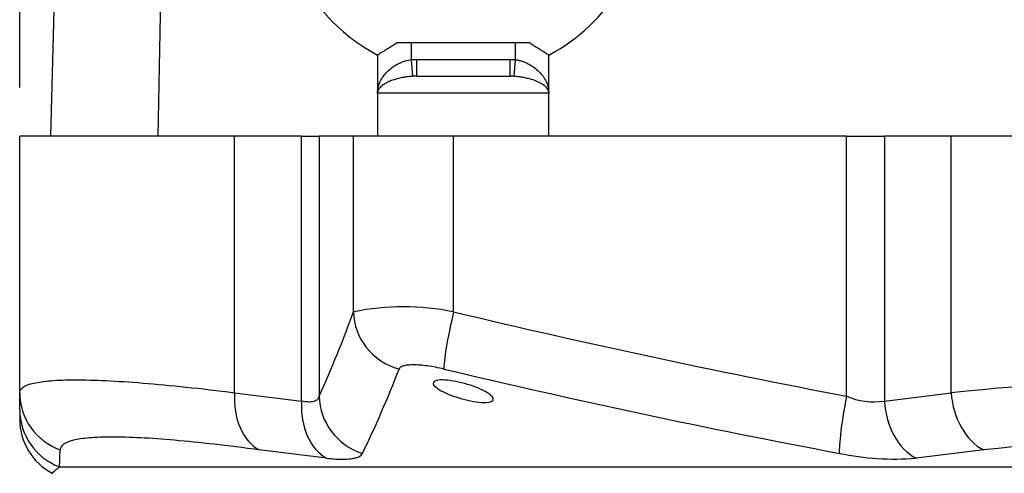
# Model space of a CAD drawing. Units: millimetres. Extents: x 6 to 857, y 2 to 553.
# Drawn here: x 80 to 113, y 420 to 435 of the extents above; entities that cross this region are included whole.
import ezdxf
from ezdxf.enums import TextEntityAlignment as Align

# ---------------------------------------------------------------- set-up
doc = ezdxf.new("R2010")
doc.units = ezdxf.units.MM
for name, color, linetype in [('049051-001', 7, 'Continuous'), ('049057-001', 7, 'Continuous'), ('049114-001-_A', 7, 'Continuous'), ('Default', 7, 'Continuous')]:
    doc.layers.add(name, color=color, linetype=linetype)
doc.styles.add('SEACAD_Solid_Edge_ANSI', font='seans.ttf')
doc.dimstyles.new('mm1_dual', dxfattribs={"dimtxt": 3.175, "dimasz": 3.175, "dimexe": 1.5875, "dimexo": 1.5875, "dimgap": 0.79375, "dimtad": 0, "dimtih": 1, "dimtoh": 1, "dimdec": 1, "dimlfac": 2.5, "dimzin": 0, "dimdsep": 46, "dimtxsty": 'SEACAD_Solid_Edge_ANSI', "dimblk1": '_SE_FILLED', "dimblk2": '_SE_FILLED', "dimsah": 1, "dimcen": 1.5875, "dimadec": 0, "dimazin": 0, "dimtfac": 0.8, "dimtofl": 0, "dimtmove": 0, "dimatfit": 3, "dimfxl": 1, "dimtolj": 1, "dimtzin": 0, "dimarcsym": 0})

# ---------------------------------------------------------------- blocks, each defined once
blk = doc.blocks.new('SE3')
at = {"layer": '049051-001', "color": 7, "linetype": 'Continuous'}
for p, q in [((81.688, 438.771), (81.477, 430.69)), ((85.139, 438.771), (84.99, 430.69))]:
    blk.add_line(p, q, dxfattribs=at)
at = {"layer": '049057-001', "color": 7, "linetype": 'Continuous'}
for p, q in [((80.47, 422.292), (80.47, 430.69)), ((87.499, 430.69), (80.47, 430.69)), ((87.499, 422.292), (87.499, 430.69)), ((89.684, 430.69), (87.499, 430.69)), ((89.684, 422.019), (89.684, 430.69)), ((89.684, 430.69), (90.262, 430.69)), ((90.262, 430.69), (90.262, 422.179)), ((91.386, 430.69), (90.262, 430.69)), ((91.386, 424.938), (91.386, 430.69)), ((94.658, 430.69), (91.386, 430.69)), ((94.658, 424.938), (94.658, 430.69)), ((107.506, 430.69), (94.658, 430.69)), ((107.506, 422.179), (107.506, 430.69)), ((107.506, 430.69), (108.746, 430.69)), ((108.746, 430.69), (108.746, 422.019)), ((110.93, 430.69), (108.746, 430.69)), ((110.93, 422.292), (110.93, 430.69)), ((127.273, 430.69), (110.93, 430.69)), ((80.47, 421.736), (80.47, 422.292)), ((87.499, 422.292), (89.684, 422.019)), ((108.746, 422.019), (110.93, 422.292)), ((80.47, 421.736), (80.47, 421.424)), ((90.507, 420.146), (88.305, 420.419)), ((111.993, 420.419), (109.78, 420.146)), ((81.775, 419.863), (136.907, 419.863))]:
    blk.add_line(p, q, dxfattribs=at)
for centre, radius, start, end in [((93.022, 416.784), 8.317, 78.6535, 101.3465), ((56.143, 437.684), 37.476, 335.56, 340.1168), ((160.364, 699.552), 282.365, 256.54395, 259.21061), ((59.252, 435.979), 36.017, 334.2038, 338.9887), ((159.869, 698.46), 283.083, 256.61615, 259.29286), ((119.373, 339.971), 82.753, 84.52234, 95.85583), ((108.403, 424.249), 2.257, 246.5821, 278.7412), ((82.47, 421.424), 2, 180, 242.3646), ((119.817, 349.73), 71.121, 84.09201, 96.31606), ((-327.423, 431.95), 409.376, 358.30813, 358.38596), ((109.081, 428.892), 8.773, 258.1291, 274.5749), ((83.007, 418.204), 2.067, 126.6031, 135.384)]:
    blk.add_arc(centre, radius, start, end, dxfattribs=at)
for centre, major_axis, ratio, start_param, end_param in [((93.378, 424.938), (1.877, -0.691), 0.969371, 3.504363, 4.799474), ((94.833, 424.938), (-0.463, -1.946), 0.084809, 4.732552, 6.027663), ((82.47, 422.292), (2, 0), 0.995346, 3.141593, 4.366302), ((88.913, 422.292), (-0.271, -1.982), 0.703816, 4.808457, 6.033166), ((92.254, 422.179), (1.815, -0.84), 0.978964, 3.582944, 4.845305), ((107.68, 422.179), (-0.372, -1.965), 0.085648, 4.728589, 5.990951), ((112.345, 422.292), (0.271, -1.982), 0.703816, 4.616321, 5.84103), ((91.098, 422.019), (-0.224, -1.987), 0.704874, 4.791637, 6.012209), ((110.16, 422.019), (0.224, -1.987), 0.704874, 4.633141, 5.853713), ((82.47, 421.736), (2, 0), 0.998457, 3.141593, 4.357762)]:
    blk.add_ellipse(centre, major_axis=major_axis, ratio=ratio, start_param=start_param, end_param=end_param, dxfattribs=at)
for points, knots in [([(94.343, 423.066), (94.251, 423.087), (94.158, 423.107), (93.978, 423.141), (93.891, 423.156), (93.72, 423.179), (93.637, 423.188), (93.483, 423.2), (93.411, 423.203), (93.277, 423.203), (93.215, 423.2), (93.107, 423.188), (93.06, 423.179), (92.98, 423.155), (92.948, 423.141), (92.899, 423.107), (92.883, 423.087), (92.874, 423.066)], [0, 0, 0, 0, 0.125, 0.125, 0.25, 0.25, 0.375, 0.375, 0.5, 0.5, 0.625, 0.625, 0.75, 0.75, 0.875, 0.875, 1, 1, 1, 1]), ([(80.47, 422.292), (80.47, 422.432), (80.624, 422.536), (81.08, 422.641), (81.27, 422.667), (81.726, 422.703), (81.994, 422.712), (82.896, 422.712), (83.632, 422.677), (85.373, 422.538), (86.382, 422.432), (87.499, 422.292)], [0, 0, 0, 0, 0.25, 0.25, 0.375, 0.375, 0.5, 0.5, 0.75, 0.75, 1, 1, 1, 1]), ([(95.621, 422.366), (95.81, 422.272), (95.931, 422.177), (95.973, 422.029), (95.889, 421.979), (95.541, 421.965), (95.283, 422.001), (94.763, 422.133), (94.511, 422.225), (94.137, 422.411), (94.014, 422.507), (93.971, 422.651), (94.055, 422.701), (94.402, 422.715), (94.663, 422.679), (95.179, 422.551), (95.433, 422.46), (95.621, 422.366)], [0, 0, 0, 0, 0.125, 0.125, 0.25, 0.25, 0.375, 0.375, 0.5, 0.5, 0.625, 0.625, 0.75, 0.75, 0.875, 0.875, 1, 1, 1, 1]), ([(90.262, 422.179), (90.252, 422.136), (90.233, 422.101), (90.19, 422.057), (90.173, 422.044), (90.134, 422.022), (90.112, 422.013), (90.038, 421.991), (89.979, 421.985), (89.844, 421.989), (89.767, 422), (89.684, 422.019)], [0, 0, 0, 0, 0.25, 0.25, 0.375, 0.375, 0.5, 0.5, 0.75, 0.75, 1, 1, 1, 1]), ([(88.305, 420.419), (87.274, 420.559), (86.342, 420.665), (84.732, 420.804), (84.051, 420.839), (83.215, 420.839), (82.967, 420.83), (82.543, 420.795), (82.366, 420.768), (81.941, 420.663), (81.795, 420.559), (81.791, 420.419)], [0, 0, 0, 0, 0.25, 0.25, 0.5, 0.5, 0.625, 0.625, 0.75, 0.75, 1, 1, 1, 1]), ([(90.507, 420.146), (90.675, 420.128), (90.827, 420.117), (91.097, 420.112), (91.214, 420.118), (91.364, 420.139), (91.41, 420.148), (91.491, 420.169), (91.526, 420.182), (91.617, 420.226), (91.659, 420.262), (91.68, 420.306)], [0, 0, 0, 0, 0.25, 0.25, 0.5, 0.5, 0.625, 0.625, 0.75, 0.75, 1, 1, 1, 1])]:
    blk.add_open_spline(points, degree=3, knots=knots, dxfattribs=at)
at = {"layer": '049114-001-_A', "color": 7, "linetype": 'Continuous'}
for p, q in [((92.82, 433.75), (93.272, 433.75)), ((92.82, 433.75), (94.707, 433.75)), ((93.272, 433.75), (93.272, 433.193)), ((93.272, 433.75), (94.707, 433.75)), ((94.707, 433.75), (96.672, 433.75)), ((94.707, 433.75), (97.124, 433.75)), ((96.672, 433.75), (97.124, 433.75)), ((96.672, 433.75), (96.672, 433.193)), ((92.172, 433.343), (92.172, 432.098)), ((93.272, 433.193), (93.315, 432.647)), ((93.442, 433.2), (96.502, 433.2)), ((93.442, 433.2), (93.442, 432.65)), ((96.502, 433.2), (96.502, 432.65)), ((96.672, 433.193), (96.629, 432.647)), ((97.772, 432.098), (97.772, 433.343)), ((93.442, 432.65), (96.502, 432.65)), ((97.772, 432.1), (92.172, 432.1)), ((92.172, 432.1), (92.172, 430.69)), ((97.772, 430.69), (97.772, 432.1))]:
    blk.add_line(p, q, dxfattribs=at)
for centre, radius, start, end in [((94.972, 438.65), 6, 0, 242.1779), ((94.972, 438.65), 6, 297.8221, 0), ((93.439, 430.264), 2.386, 89.9189, 92.9834), ((96.505, 430.264), 2.386, 87.0166, 90.0811)]:
    blk.add_arc(centre, radius, start, end, dxfattribs=at)
for points, knots in [([(92.82, 433.75), (92.732, 433.692), (92.649, 433.639), (92.533, 433.565), (92.495, 433.542), (92.426, 433.499), (92.394, 433.479), (92.335, 433.442), (92.308, 433.426), (92.26, 433.397), (92.24, 433.384), (92.207, 433.364), (92.194, 433.356), (92.177, 433.346), (92.172, 433.343), (92.172, 433.343), (92.172, 433.343), (92.172, 433.343)], [0, 0, 0, 0, 0.125, 0.125, 0.1875, 0.1875, 0.25, 0.25, 0.3125, 0.3125, 0.375, 0.375, 0.4375, 0.4375, 0.5, 0.5, 0.5020502, 0.5020502, 0.5020502, 0.5020502]), ([(97.772, 433.343), (97.772, 433.343), (97.755, 433.354), (97.689, 433.393), (97.642, 433.422), (97.522, 433.496), (97.452, 433.54), (97.296, 433.638), (97.212, 433.692), (97.124, 433.75)], [0.5023959, 0.5023959, 0.5023959, 0.5023959, 0.625, 0.625, 0.75, 0.75, 0.875, 0.875, 1, 1, 1, 1]), ([(92.172, 432.1), (92.172, 432.118), (92.173, 432.151), (92.177, 432.197), (92.183, 432.236), (92.193, 432.289), (92.21, 432.356), (92.252, 432.471), (92.325, 432.606), (92.45, 432.766), (92.604, 432.909), (92.762, 433.015), (92.891, 433.082), (92.988, 433.123), (93.084, 433.155), (93.178, 433.18), (93.241, 433.189), (93.272, 433.193)], [0, 0, 0, 0, 0.039285, 0.073258, 0.101919, 0.125269, 0.191303, 0.250041, 0.383812, 0.499598, 0.632617, 0.749457, 0.805348, 0.85812, 0.907981, 0.955178, 1, 1, 1, 1]), ([(96.672, 433.193), (96.689, 433.191), (96.723, 433.187), (96.774, 433.177), (96.826, 433.164), (96.879, 433.149), (96.932, 433.131), (96.986, 433.11), (97.04, 433.087), (97.093, 433.061), (97.194, 433.007), (97.339, 432.91), (97.493, 432.767), (97.619, 432.607), (97.692, 432.472), (97.734, 432.356), (97.755, 432.276), (97.769, 432.19), (97.771, 432.133), (97.772, 432.1)], [0, 0, 0, 0, 0.02459, 0.049866, 0.075885, 0.102695, 0.130343, 0.158871, 0.188317, 0.218715, 0.250098, 0.366876, 0.49984, 0.615706, 0.749593, 0.808502, 0.87488, 0.926956, 1, 1, 1, 1]), ([(93.315, 432.647), (93.291, 432.645), (93.243, 432.642), (93.17, 432.635), (93.094, 432.625), (93.016, 432.612), (92.937, 432.597), (92.857, 432.579), (92.777, 432.558), (92.697, 432.533), (92.619, 432.505), (92.544, 432.474), (92.479, 432.444), (92.423, 432.414), (92.373, 432.383), (92.324, 432.348), (92.277, 432.308), (92.234, 432.263), (92.201, 432.213), (92.177, 432.158), (92.174, 432.12), (92.172, 432.1)], [0, 0, 0, 0, 0.034222, 0.070544, 0.109024, 0.14972, 0.192685, 0.237969, 0.285617, 0.335668, 0.388154, 0.443099, 0.500515, 0.542648, 0.590492, 0.644118, 0.703583, 0.768924, 0.840142, 0.917197, 1, 1, 1, 1]), ([(97.772, 432.1), (97.772, 432.11), (97.771, 432.128), (97.765, 432.156), (97.757, 432.181), (97.746, 432.204), (97.735, 432.225), (97.722, 432.244), (97.709, 432.262), (97.674, 432.303), (97.604, 432.365), (97.468, 432.446), (97.305, 432.516), (97.135, 432.568), (96.987, 432.602), (96.865, 432.623), (96.746, 432.639), (96.667, 432.644), (96.629, 432.647)], [0, 0, 0, 0, 0.040685, 0.078698, 0.114027, 0.146666, 0.176617, 0.20388, 0.228464, 0.250376, 0.384362, 0.500093, 0.633314, 0.750013, 0.819872, 0.884708, 0.944689, 1, 1, 1, 1])]:
    blk.add_open_spline(points, degree=3, knots=knots, dxfattribs=at)
for points in [[(93.272, 433.193), (93.329, 433.198), (93.385, 433.2), (93.442, 433.2)], [(96.502, 433.2), (96.559, 433.2), (96.615, 433.198), (96.672, 433.193)]]:
    blk.add_open_spline(points, degree=3, dxfattribs=at)
blk = doc.blocks.new('DMBLK6')
at = {"layer": 'Default', "linetype": 'Continuous'}
for points in [[(83.645, 503.297), (80.47, 502.768), (83.645, 502.239)], [(205.295, 503.297), (205.295, 502.239), (208.47, 502.768)]]:
    blk.add_hatch(color=7, dxfattribs=at).paths.add_polyline_path(points)
at = {"layer": 'Default', "color": 7, "linetype": 'Continuous'}
for p, q in [((80.47, 432.277), (80.47, 504.355)), ((208.47, 432.277), (208.47, 504.355)), ((80.47, 502.768), (135.31, 502.768)), ((153.629, 502.768), (208.47, 502.768))]:
    blk.add_line(p, q, dxfattribs=at)
at = {"layer": 'Default', "color": 7, "linetype": 'Continuous', "style": 'SEACAD_Solid_Edge_ANSI'}
for s, p in [('320.0', (138.821, 506.26)), ('(', (136.421, 502.45)), ('12.60"', (138.821, 502.45)), (')', (151.706, 502.45))]:
    blk.add_text(s, height=3.175, dxfattribs=at).set_placement(p, align=Align.TOP_LEFT)
blk = doc.blocks.new('_SE_FILLED')
at = {"color": 0}
blk.add_line((0, 0), (-1, 0), dxfattribs=at)
blk.add_solid([(0, 0), (-1, -0.1665), (-1, 0.1665), (0, 0)], dxfattribs=at)
blk = doc.blocks.new('DMBLK13')
at = {"layer": 'Default', "linetype": 'Continuous'}
for points in [[(83.645, 493.772), (80.47, 493.243), (83.645, 492.714)], [(141.295, 493.772), (141.295, 492.714), (144.47, 493.243)]]:
    blk.add_hatch(color=7, dxfattribs=at).paths.add_polyline_path(points)
at = {"layer": 'Default', "color": 7, "linetype": 'Continuous'}
for p, q in [((80.47, 432.277), (80.47, 494.83)), ((104.122, 493.243), (80.47, 493.243)), ((144.47, 493.243), (120.817, 493.243))]:
    blk.add_line(p, q, dxfattribs=at)
at = {"layer": 'Default', "color": 7, "linetype": 'Continuous', "style": 'SEACAD_Solid_Edge_ANSI'}
for s, p in [('160.0', (107.633, 496.735)), ('(', (105.233, 492.925)), (')', (118.893, 492.925)), ('6.30"', (107.633, 492.925))]:
    blk.add_text(s, height=3.175, dxfattribs=at).set_placement(p, align=Align.TOP_LEFT)

msp = doc.modelspace()

# ---------------------------------------------------------------- block references
at = {"layer": 'Default'}
msp.add_blockref('SE3', (0, 0), dxfattribs=at)

# ---------------------------------------------------------------- dimensions: what is measured, and where the dimension line sits
at = {"layer": 'Default', "color": 7, "linetype": 'Continuous'}
dim = msp.add_linear_dim(base=(80.46951097, 502.76779715), p1=(80.46951097, 430.68980012), p2=(208.46951097, 430.68980012), angle=0, text='\\A1;<>', dimstyle='mm1_dual', override={"dimpost": '\\X'}, dxfattribs=at)
dim.commit()
dim.dimension.update_dxf_attribs({"geometry": 'DMBLK6', "text_midpoint": (144.46951401, 502.76779715), "dimtype": 161})
dim = msp.add_linear_dim(base=(80.46951097, 493.24279711), p1=(144.46951097, 491.86480012), p2=(80.46951097, 430.68980012), text='\\A1;<>', dimstyle='mm1_dual', override={"dimpost": '\\X'}, dxfattribs=at)
dim.commit()
dim.dimension.update_dxf_attribs({"geometry": 'DMBLK13', "text_midpoint": (112.46950945, 493.24279711), "dimtype": 160})

doc.saveas('drawing.dxf')
